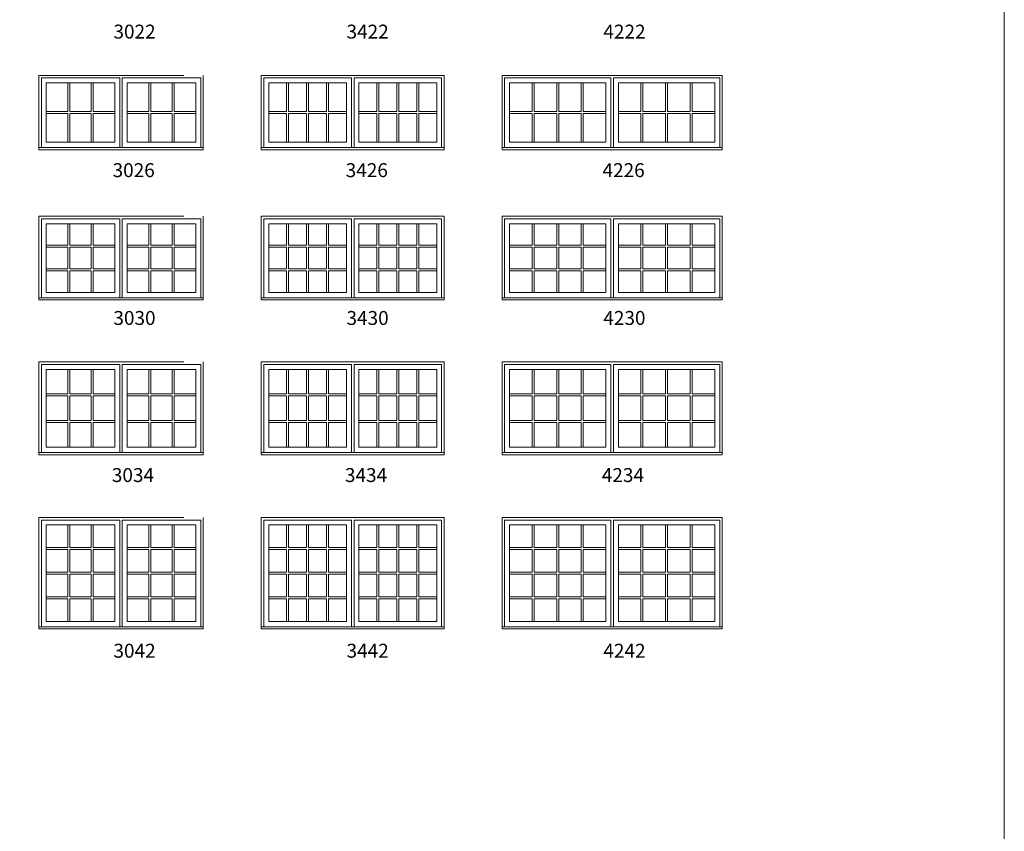
# Model space of a CAD drawing. Units: millimetres. Extents: x 28 to 5966, y -1672 to -593.
# Drawn here: x 2265 to 2689, y -1288 to -938 of the extents above; entities that cross this region are included whole.
import ezdxf

# ---------------------------------------------------------------- set-up
doc = ezdxf.new("R2010")
doc.units = ezdxf.units.MM
doc.header["$MEASUREMENT"] = 0
doc.linetypes.add('HIDDEN', pattern=[0.375, 0.25, -0.125])
doc.layers.get('0').update_dxf_attribs({"lineweight": 0})
doc.layers.add('1', color=7, linetype='Continuous', lineweight=0)
doc.styles.get("Standard").update_dxf_attribs({"font": 'txt', "height": 40})

msp = doc.modelspace()

# ---------------------------------------------------------------- linework, layer by layer
for p, q in [((2285.23, -965.36), (2285.23, -977.7)), ((2286.1, -965.36), (2286.1, -977.7)), ((2295.35, -965.36), (2295.35, -977.7)), ((2296.22, -965.36), (2296.22, -977.7)), ((2320.11, -965.36), (2320.11, -977.7)), ((2320.97, -965.36), (2320.97, -977.7)), ((2330.22, -965.36), (2330.22, -977.7)), ((2331.09, -965.36), (2331.09, -977.7)), ((2379.49, -977.7), (2379.49, -965.36)), ((2380.36, -977.7), (2380.36, -965.36)), ((2388.08, -977.7), (2388.08, -965.36)), ((2388.94, -977.7), (2388.94, -965.36)), ((2396.67, -977.7), (2396.67, -965.36)), ((2397.53, -977.7), (2397.53, -965.36)), ((2418.37, -977.7), (2418.37, -965.36)), ((2419.23, -977.7), (2419.23, -965.36)), ((2426.95, -977.7), (2426.95, -965.36)), ((2427.82, -977.7), (2427.82, -965.36)), ((2435.54, -977.7), (2435.54, -965.36)), ((2436.41, -977.7), (2436.41, -965.36)), ((2485.23, -977.7), (2485.23, -965.36)), ((2486.1, -977.7), (2486.1, -965.36)), ((2495.82, -977.7), (2495.82, -965.36)), ((2496.68, -977.7), (2496.68, -965.36)), ((2506.41, -977.7), (2506.41, -965.36)), ((2507.27, -977.7), (2507.27, -965.36)), ((2532.11, -977.7), (2532.11, -965.36)), ((2532.97, -977.7), (2532.97, -965.36)), ((2542.69, -977.7), (2542.69, -965.36)), ((2543.56, -977.7), (2543.56, -965.36)), ((2553.28, -977.7), (2553.28, -965.36)), ((2554.15, -977.7), (2554.15, -965.36)), ((2275.98, -977.7), (2285.23, -977.7)), ((2275.98, -978.57), (2285.23, -978.57)), ((2285.23, -978.57), (2285.23, -990.9)), ((2286.1, -977.7), (2295.35, -977.7)), ((2286.1, -978.57), (2295.35, -978.57)), ((2286.1, -978.57), (2286.1, -990.9)), ((2295.35, -978.57), (2295.35, -990.9)), ((2296.22, -977.7), (2305.47, -977.7)), ((2296.22, -978.57), (2305.47, -978.57)), ((2296.22, -978.57), (2296.22, -990.9)), ((2310.86, -977.7), (2320.11, -977.7)), ((2310.86, -978.57), (2320.11, -978.57)), ((2320.11, -978.57), (2320.11, -990.9)), ((2320.97, -977.7), (2330.22, -977.7)), ((2320.97, -978.57), (2330.22, -978.57)), ((2320.97, -978.57), (2320.97, -990.9)), ((2330.22, -978.57), (2330.22, -990.9)), ((2331.09, -977.7), (2340.34, -977.7)), ((2331.09, -978.57), (2340.34, -978.57)), ((2331.09, -978.57), (2331.09, -990.9)), ((2371.77, -977.7), (2379.49, -977.7)), ((2371.77, -978.57), (2379.49, -978.57)), ((2379.49, -990.9), (2379.49, -978.57)), ((2380.36, -977.7), (2388.08, -977.7)), ((2380.36, -978.57), (2388.08, -978.57)), ((2380.36, -990.9), (2380.36, -978.57)), ((2388.08, -990.9), (2388.08, -978.57)), ((2388.94, -977.7), (2396.67, -977.7)), ((2388.94, -978.57), (2396.67, -978.57)), ((2388.94, -990.9), (2388.94, -978.57)), ((2396.67, -990.9), (2396.67, -978.57)), ((2397.53, -977.7), (2405.25, -977.7)), ((2397.53, -978.57), (2405.25, -978.57)), ((2397.53, -990.9), (2397.53, -978.57)), ((2410.64, -977.7), (2418.37, -977.7)), ((2410.64, -978.57), (2418.37, -978.57)), ((2418.37, -990.9), (2418.37, -978.57)), ((2419.23, -977.7), (2426.95, -977.7)), ((2419.23, -978.57), (2426.95, -978.57)), ((2419.23, -990.9), (2419.23, -978.57)), ((2426.95, -990.9), (2426.95, -978.57)), ((2427.82, -977.7), (2435.54, -977.7)), ((2427.82, -978.57), (2435.54, -978.57)), ((2427.82, -990.9), (2427.82, -978.57)), ((2435.54, -990.9), (2435.54, -978.57)), ((2436.41, -977.7), (2444.13, -977.7)), ((2436.41, -978.57), (2444.13, -978.57)), ((2436.41, -990.9), (2436.41, -978.57)), ((2475.51, -977.7), (2485.23, -977.7)), ((2475.51, -978.57), (2485.23, -978.57)), ((2485.23, -990.9), (2485.23, -978.57)), ((2486.1, -977.7), (2495.82, -977.7)), ((2486.1, -978.57), (2495.82, -978.57)), ((2486.1, -990.9), (2486.1, -978.57)), ((2495.82, -990.9), (2495.82, -978.57)), ((2496.68, -977.7), (2506.41, -977.7)), ((2496.68, -978.57), (2506.41, -978.57)), ((2496.68, -990.9), (2496.68, -978.57)), ((2506.41, -990.9), (2506.41, -978.57)), ((2507.27, -977.7), (2516.99, -977.7)), ((2507.27, -978.57), (2516.99, -978.57)), ((2507.27, -990.9), (2507.27, -978.57)), ((2522.38, -977.7), (2532.11, -977.7)), ((2522.38, -978.57), (2532.11, -978.57)), ((2532.11, -990.9), (2532.11, -978.57)), ((2532.97, -977.7), (2542.69, -977.7)), ((2532.97, -978.57), (2542.69, -978.57)), ((2532.97, -990.9), (2532.97, -978.57)), ((2542.69, -990.9), (2542.69, -978.57)), ((2543.56, -977.7), (2553.28, -977.7)), ((2543.56, -978.57), (2553.28, -978.57)), ((2543.56, -990.9), (2543.56, -978.57)), ((2553.28, -990.9), (2553.28, -978.57)), ((2554.15, -977.7), (2563.87, -977.7)), ((2554.15, -978.57), (2563.87, -978.57)), ((2554.15, -990.9), (2554.15, -978.57)), ((2285.23, -1035.34), (2285.23, -1026.07)), ((2286.1, -1035.34), (2286.1, -1026.07)), ((2295.35, -1035.34), (2295.35, -1026.07)), ((2296.22, -1035.34), (2296.22, -1026.07)), ((2320.11, -1035.34), (2320.11, -1026.07)), ((2320.97, -1035.34), (2320.97, -1026.07)), ((2330.22, -1035.34), (2330.22, -1026.07)), ((2331.09, -1035.34), (2331.09, -1026.07)), ((2379.49, -1035.34), (2379.49, -1026.07)), ((2380.36, -1035.34), (2380.36, -1026.07)), ((2388.08, -1035.34), (2388.08, -1026.07)), ((2388.94, -1035.34), (2388.94, -1026.07)), ((2396.67, -1035.34), (2396.67, -1026.07)), ((2397.53, -1035.34), (2397.53, -1026.07)), ((2418.37, -1035.34), (2418.37, -1026.07)), ((2419.23, -1035.34), (2419.23, -1026.07)), ((2426.95, -1035.34), (2426.95, -1026.07)), ((2427.82, -1035.34), (2427.82, -1026.07)), ((2435.54, -1035.34), (2435.54, -1026.07)), ((2436.41, -1035.34), (2436.41, -1026.07)), ((2485.23, -1035.34), (2485.23, -1026.07)), ((2486.1, -1035.34), (2486.1, -1026.07)), ((2495.82, -1035.34), (2495.82, -1026.07)), ((2496.68, -1035.34), (2496.68, -1026.07)), ((2506.41, -1035.34), (2506.41, -1026.07)), ((2507.27, -1035.34), (2507.27, -1026.07)), ((2532.11, -1035.34), (2532.11, -1026.07)), ((2532.97, -1035.34), (2532.97, -1026.07)), ((2542.69, -1035.34), (2542.69, -1026.07)), ((2543.56, -1035.34), (2543.56, -1026.07)), ((2553.28, -1035.34), (2553.28, -1026.07)), ((2554.15, -1035.34), (2554.15, -1026.07)), ((2275.98, -1035.34), (2285.23, -1035.34)), ((2275.98, -1036.2), (2285.23, -1036.2)), ((2285.23, -1045.47), (2285.23, -1036.2)), ((2286.1, -1035.34), (2295.35, -1035.34)), ((2286.1, -1036.2), (2295.35, -1036.2)), ((2286.1, -1045.47), (2286.1, -1036.2)), ((2295.35, -1045.47), (2295.35, -1036.2)), ((2296.22, -1035.34), (2305.47, -1035.34)), ((2296.22, -1036.2), (2305.47, -1036.2)), ((2296.22, -1045.47), (2296.22, -1036.2)), ((2310.86, -1035.34), (2320.11, -1035.34)), ((2310.86, -1036.2), (2320.11, -1036.2)), ((2320.11, -1045.47), (2320.11, -1036.2)), ((2320.97, -1035.34), (2330.22, -1035.34)), ((2320.97, -1036.2), (2330.22, -1036.2)), ((2320.97, -1045.47), (2320.97, -1036.2)), ((2330.22, -1045.47), (2330.22, -1036.2)), ((2331.09, -1035.34), (2340.34, -1035.34)), ((2331.09, -1036.2), (2340.34, -1036.2)), ((2331.09, -1045.47), (2331.09, -1036.2)), ((2371.77, -1035.34), (2379.49, -1035.34)), ((2371.77, -1036.2), (2379.49, -1036.2)), ((2379.49, -1045.47), (2379.49, -1036.2)), ((2380.36, -1035.34), (2388.08, -1035.34)), ((2380.36, -1045.47), (2380.36, -1036.2)), ((2380.36, -1036.2), (2388.08, -1036.2)), ((2388.08, -1045.47), (2388.08, -1036.2)), ((2388.94, -1035.34), (2396.67, -1035.34)), ((2388.94, -1045.47), (2388.94, -1036.2)), ((2388.94, -1036.2), (2396.67, -1036.2)), ((2396.67, -1045.47), (2396.67, -1036.2)), ((2397.53, -1035.34), (2405.25, -1035.34)), ((2397.53, -1045.47), (2397.53, -1036.2)), ((2397.53, -1036.2), (2405.25, -1036.2)), ((2410.64, -1035.34), (2418.37, -1035.34)), ((2410.64, -1036.2), (2418.37, -1036.2)), ((2418.37, -1045.47), (2418.37, -1036.2)), ((2419.23, -1035.34), (2426.95, -1035.34)), ((2419.23, -1045.47), (2419.23, -1036.2)), ((2419.23, -1036.2), (2426.95, -1036.2)), ((2426.95, -1045.47), (2426.95, -1036.2)), ((2427.82, -1035.34), (2435.54, -1035.34)), ((2427.82, -1045.47), (2427.82, -1036.2)), ((2427.82, -1036.2), (2435.54, -1036.2)), ((2435.54, -1045.47), (2435.54, -1036.2)), ((2436.41, -1035.34), (2444.13, -1035.34)), ((2436.41, -1045.47), (2436.41, -1036.2)), ((2436.41, -1036.2), (2444.13, -1036.2)), ((2475.51, -1035.34), (2485.23, -1035.34)), ((2475.51, -1036.2), (2485.23, -1036.2)), ((2485.23, -1045.47), (2485.23, -1036.2)), ((2486.1, -1035.34), (2495.82, -1035.34)), ((2486.1, -1045.47), (2486.1, -1036.2)), ((2486.1, -1036.2), (2495.82, -1036.2)), ((2495.82, -1045.47), (2495.82, -1036.2)), ((2496.68, -1035.34), (2506.41, -1035.34)), ((2496.68, -1045.47), (2496.68, -1036.2)), ((2496.68, -1036.2), (2506.41, -1036.2)), ((2506.41, -1045.47), (2506.41, -1036.2)), ((2507.27, -1035.34), (2516.99, -1035.34)), ((2507.27, -1045.47), (2507.27, -1036.2)), ((2507.27, -1036.2), (2516.99, -1036.2)), ((2522.38, -1035.34), (2532.11, -1035.34)), ((2522.38, -1036.2), (2532.11, -1036.2)), ((2532.11, -1045.47), (2532.11, -1036.2)), ((2532.97, -1035.34), (2542.69, -1035.34)), ((2532.97, -1045.47), (2532.97, -1036.2)), ((2532.97, -1036.2), (2542.69, -1036.2)), ((2542.69, -1045.47), (2542.69, -1036.2)), ((2543.56, -1035.34), (2553.28, -1035.34)), ((2543.56, -1045.47), (2543.56, -1036.2)), ((2543.56, -1036.2), (2553.28, -1036.2)), ((2553.28, -1045.47), (2553.28, -1036.2)), ((2554.15, -1035.34), (2563.87, -1035.34)), ((2554.15, -1045.47), (2554.15, -1036.2)), ((2554.15, -1036.2), (2563.87, -1036.2)), ((2275.98, -1045.47), (2285.23, -1045.47)), ((2275.98, -1046.34), (2285.23, -1046.34)), ((2285.23, -1055.61), (2285.23, -1046.34)), ((2286.1, -1045.47), (2295.35, -1045.47)), ((2286.1, -1046.34), (2295.35, -1046.34)), ((2286.1, -1055.61), (2286.1, -1046.34)), ((2295.35, -1055.61), (2295.35, -1046.34)), ((2296.22, -1045.47), (2305.47, -1045.47)), ((2296.22, -1046.34), (2305.47, -1046.34)), ((2296.22, -1055.61), (2296.22, -1046.34)), ((2310.86, -1045.47), (2320.11, -1045.47)), ((2310.86, -1046.34), (2320.11, -1046.34)), ((2320.11, -1055.61), (2320.11, -1046.34)), ((2320.97, -1045.47), (2330.22, -1045.47)), ((2320.97, -1046.34), (2330.22, -1046.34)), ((2320.97, -1055.61), (2320.97, -1046.34)), ((2330.22, -1055.61), (2330.22, -1046.34)), ((2331.09, -1045.47), (2340.34, -1045.47)), ((2331.09, -1046.34), (2340.34, -1046.34)), ((2331.09, -1055.61), (2331.09, -1046.34)), ((2371.77, -1045.47), (2379.49, -1045.47)), ((2371.77, -1046.34), (2379.49, -1046.34)), ((2379.49, -1055.61), (2379.49, -1046.34)), ((2380.36, -1045.47), (2388.08, -1045.47)), ((2380.36, -1055.61), (2380.36, -1046.34)), ((2380.36, -1046.34), (2388.08, -1046.34)), ((2388.08, -1055.61), (2388.08, -1046.34)), ((2388.94, -1045.47), (2396.67, -1045.47)), ((2388.94, -1055.61), (2388.94, -1046.34)), ((2388.94, -1046.34), (2396.67, -1046.34)), ((2396.67, -1055.61), (2396.67, -1046.34)), ((2397.53, -1045.47), (2405.25, -1045.47)), ((2397.53, -1055.61), (2397.53, -1046.34)), ((2397.53, -1046.34), (2405.25, -1046.34)), ((2410.64, -1045.47), (2418.37, -1045.47)), ((2410.64, -1046.34), (2418.37, -1046.34)), ((2418.37, -1055.61), (2418.37, -1046.34)), ((2419.23, -1045.47), (2426.95, -1045.47)), ((2419.23, -1055.61), (2419.23, -1046.34)), ((2419.23, -1046.34), (2426.95, -1046.34)), ((2426.95, -1055.61), (2426.95, -1046.34)), ((2427.82, -1045.47), (2435.54, -1045.47)), ((2427.82, -1055.61), (2427.82, -1046.34)), ((2427.82, -1046.34), (2435.54, -1046.34)), ((2435.54, -1055.61), (2435.54, -1046.34)), ((2436.41, -1045.47), (2444.13, -1045.47)), ((2436.41, -1055.61), (2436.41, -1046.34)), ((2436.41, -1046.34), (2444.13, -1046.34)), ((2475.51, -1045.47), (2485.23, -1045.47)), ((2475.51, -1046.34), (2485.23, -1046.34)), ((2485.23, -1055.61), (2485.23, -1046.34)), ((2486.1, -1045.47), (2495.82, -1045.47)), ((2486.1, -1055.61), (2486.1, -1046.34)), ((2486.1, -1046.34), (2495.82, -1046.34)), ((2495.82, -1055.61), (2495.82, -1046.34)), ((2496.68, -1045.47), (2506.41, -1045.47)), ((2496.68, -1055.61), (2496.68, -1046.34)), ((2496.68, -1046.34), (2506.41, -1046.34)), ((2506.41, -1055.61), (2506.41, -1046.34)), ((2507.27, -1045.47), (2516.99, -1045.47)), ((2507.27, -1055.61), (2507.27, -1046.34)), ((2507.27, -1046.34), (2516.99, -1046.34)), ((2522.38, -1045.47), (2532.11, -1045.47)), ((2522.38, -1046.34), (2532.11, -1046.34)), ((2532.11, -1055.61), (2532.11, -1046.34)), ((2532.97, -1045.47), (2542.69, -1045.47)), ((2532.97, -1055.61), (2532.97, -1046.34)), ((2532.97, -1046.34), (2542.69, -1046.34)), ((2542.69, -1055.61), (2542.69, -1046.34)), ((2543.56, -1045.47), (2553.28, -1045.47)), ((2543.56, -1055.61), (2543.56, -1046.34)), ((2543.56, -1046.34), (2553.28, -1046.34)), ((2553.28, -1055.61), (2553.28, -1046.34)), ((2554.15, -1045.47), (2563.87, -1045.47)), ((2554.15, -1055.61), (2554.15, -1046.34)), ((2554.15, -1046.34), (2563.87, -1046.34)), ((2285.23, -1099.4), (2285.23, -1088.79)), ((2286.1, -1099.4), (2286.1, -1088.79)), ((2295.35, -1099.4), (2295.35, -1088.79)), ((2296.22, -1099.4), (2296.22, -1088.79)), ((2320.11, -1099.4), (2320.11, -1088.79)), ((2320.97, -1099.4), (2320.97, -1088.79)), ((2330.22, -1099.4), (2330.22, -1088.79)), ((2331.09, -1099.4), (2331.09, -1088.79)), ((2379.49, -1099.4), (2379.49, -1088.79)), ((2380.36, -1099.4), (2380.36, -1088.79)), ((2388.08, -1099.4), (2388.08, -1088.79)), ((2388.94, -1099.4), (2388.94, -1088.79)), ((2396.67, -1099.4), (2396.67, -1088.79)), ((2397.53, -1099.4), (2397.53, -1088.79)), ((2418.37, -1099.4), (2418.37, -1088.79)), ((2419.23, -1099.4), (2419.23, -1088.79)), ((2426.95, -1099.4), (2426.95, -1088.79)), ((2427.82, -1099.4), (2427.82, -1088.79)), ((2435.54, -1099.4), (2435.54, -1088.79)), ((2436.41, -1099.4), (2436.41, -1088.79)), ((2485.23, -1099.4), (2485.23, -1088.79)), ((2486.1, -1099.4), (2486.1, -1088.79)), ((2495.82, -1099.4), (2495.82, -1088.79)), ((2496.68, -1099.4), (2496.68, -1088.79)), ((2506.41, -1099.4), (2506.41, -1088.79)), ((2507.27, -1099.4), (2507.27, -1088.79)), ((2532.11, -1099.4), (2532.11, -1088.79)), ((2532.97, -1099.4), (2532.97, -1088.79)), ((2542.69, -1099.4), (2542.69, -1088.79)), ((2543.56, -1099.4), (2543.56, -1088.79)), ((2553.28, -1099.4), (2553.28, -1088.79)), ((2554.15, -1099.4), (2554.15, -1088.79)), ((2275.98, -1099.4), (2285.23, -1099.4)), ((2275.98, -1100.26), (2285.23, -1100.26)), ((2285.23, -1110.87), (2285.23, -1100.26)), ((2286.1, -1099.4), (2295.35, -1099.4)), ((2286.1, -1100.26), (2295.35, -1100.26)), ((2286.1, -1110.87), (2286.1, -1100.26)), ((2295.35, -1110.87), (2295.35, -1100.26)), ((2296.22, -1099.4), (2305.47, -1099.4)), ((2296.22, -1100.26), (2305.47, -1100.26)), ((2296.22, -1110.87), (2296.22, -1100.26)), ((2310.86, -1099.4), (2320.11, -1099.4)), ((2310.86, -1100.26), (2320.11, -1100.26)), ((2320.11, -1110.87), (2320.11, -1100.26)), ((2320.97, -1099.4), (2330.22, -1099.4)), ((2320.97, -1100.26), (2330.22, -1100.26)), ((2320.97, -1110.87), (2320.97, -1100.26)), ((2330.22, -1110.87), (2330.22, -1100.26)), ((2331.09, -1099.4), (2340.34, -1099.4)), ((2331.09, -1100.26), (2340.34, -1100.26)), ((2331.09, -1110.87), (2331.09, -1100.26)), ((2371.77, -1099.4), (2379.49, -1099.4)), ((2371.77, -1100.26), (2379.49, -1100.26)), ((2379.49, -1110.87), (2379.49, -1100.26)), ((2380.36, -1099.4), (2388.08, -1099.4)), ((2380.36, -1110.87), (2380.36, -1100.26)), ((2380.36, -1100.26), (2388.08, -1100.26)), ((2388.08, -1110.87), (2388.08, -1100.26)), ((2388.94, -1099.4), (2396.67, -1099.4)), ((2388.94, -1110.87), (2388.94, -1100.26)), ((2388.94, -1100.26), (2396.67, -1100.26)), ((2396.67, -1110.87), (2396.67, -1100.26)), ((2397.53, -1099.4), (2405.25, -1099.4)), ((2397.53, -1110.87), (2397.53, -1100.26)), ((2397.53, -1100.26), (2405.25, -1100.26)), ((2410.64, -1099.4), (2418.37, -1099.4)), ((2410.64, -1100.26), (2418.37, -1100.26)), ((2418.37, -1110.87), (2418.37, -1100.26)), ((2419.23, -1099.4), (2426.95, -1099.4)), ((2419.23, -1110.87), (2419.23, -1100.26)), ((2419.23, -1100.26), (2426.95, -1100.26)), ((2426.95, -1110.87), (2426.95, -1100.26)), ((2427.82, -1099.4), (2435.54, -1099.4)), ((2427.82, -1110.87), (2427.82, -1100.26)), ((2427.82, -1100.26), (2435.54, -1100.26)), ((2435.54, -1110.87), (2435.54, -1100.26)), ((2436.41, -1099.4), (2444.13, -1099.4)), ((2436.41, -1110.87), (2436.41, -1100.26)), ((2436.41, -1100.26), (2444.13, -1100.26)), ((2475.51, -1099.4), (2485.23, -1099.4)), ((2475.51, -1100.26), (2485.23, -1100.26)), ((2485.23, -1110.87), (2485.23, -1100.26)), ((2486.1, -1099.4), (2495.82, -1099.4)), ((2486.1, -1110.87), (2486.1, -1100.26)), ((2486.1, -1100.26), (2495.82, -1100.26)), ((2495.82, -1110.87), (2495.82, -1100.26)), ((2496.68, -1099.4), (2506.41, -1099.4)), ((2496.68, -1110.87), (2496.68, -1100.26)), ((2496.68, -1100.26), (2506.41, -1100.26)), ((2506.41, -1110.87), (2506.41, -1100.26)), ((2507.27, -1099.4), (2516.99, -1099.4)), ((2507.27, -1110.87), (2507.27, -1100.26)), ((2507.27, -1100.26), (2516.99, -1100.26)), ((2522.38, -1099.4), (2532.11, -1099.4)), ((2522.38, -1100.26), (2532.11, -1100.26)), ((2532.11, -1110.87), (2532.11, -1100.26)), ((2532.97, -1099.4), (2542.69, -1099.4)), ((2532.97, -1110.87), (2532.97, -1100.26)), ((2532.97, -1100.26), (2542.69, -1100.26)), ((2542.69, -1110.87), (2542.69, -1100.26)), ((2543.56, -1099.4), (2553.28, -1099.4)), ((2543.56, -1110.87), (2543.56, -1100.26)), ((2543.56, -1100.26), (2553.28, -1100.26)), ((2553.28, -1110.87), (2553.28, -1100.26)), ((2554.15, -1099.4), (2563.87, -1099.4)), ((2554.15, -1110.87), (2554.15, -1100.26)), ((2554.15, -1100.26), (2563.87, -1100.26)), ((2275.98, -1110.87), (2285.23, -1110.87)), ((2286.1, -1110.87), (2295.35, -1110.87)), ((2296.22, -1110.87), (2305.47, -1110.87)), ((2310.86, -1110.87), (2320.11, -1110.87)), ((2320.97, -1110.87), (2330.22, -1110.87)), ((2331.09, -1110.87), (2340.34, -1110.87)), ((2371.77, -1110.87), (2379.49, -1110.87)), ((2380.36, -1110.87), (2388.08, -1110.87)), ((2388.94, -1110.87), (2396.67, -1110.87)), ((2397.53, -1110.87), (2405.25, -1110.87)), ((2410.64, -1110.87), (2418.37, -1110.87)), ((2419.23, -1110.87), (2426.95, -1110.87)), ((2427.82, -1110.87), (2435.54, -1110.87)), ((2436.41, -1110.87), (2444.13, -1110.87)), ((2475.51, -1110.87), (2485.23, -1110.87)), ((2486.1, -1110.87), (2495.82, -1110.87)), ((2496.68, -1110.87), (2506.41, -1110.87)), ((2507.27, -1110.87), (2516.99, -1110.87)), ((2522.38, -1110.87), (2532.11, -1110.87)), ((2532.97, -1110.87), (2542.69, -1110.87)), ((2543.56, -1110.87), (2553.28, -1110.87)), ((2554.15, -1110.87), (2563.87, -1110.87)), ((2275.98, -1111.73), (2285.23, -1111.73)), ((2285.23, -1122.34), (2285.23, -1111.73)), ((2286.1, -1111.73), (2295.35, -1111.73)), ((2286.1, -1122.34), (2286.1, -1111.73)), ((2295.35, -1122.34), (2295.35, -1111.73)), ((2296.22, -1111.73), (2305.47, -1111.73)), ((2296.22, -1122.34), (2296.22, -1111.73)), ((2310.86, -1111.73), (2320.11, -1111.73)), ((2320.11, -1122.34), (2320.11, -1111.73)), ((2320.97, -1111.73), (2330.22, -1111.73)), ((2320.97, -1122.34), (2320.97, -1111.73)), ((2330.22, -1122.34), (2330.22, -1111.73)), ((2331.09, -1111.73), (2340.34, -1111.73)), ((2331.09, -1122.34), (2331.09, -1111.73)), ((2371.77, -1111.73), (2379.49, -1111.73)), ((2379.49, -1122.34), (2379.49, -1111.73)), ((2380.36, -1122.34), (2380.36, -1111.73)), ((2380.36, -1111.73), (2388.08, -1111.73)), ((2388.08, -1122.34), (2388.08, -1111.73)), ((2388.94, -1122.34), (2388.94, -1111.73)), ((2388.94, -1111.73), (2396.67, -1111.73)), ((2396.67, -1122.34), (2396.67, -1111.73)), ((2397.53, -1122.34), (2397.53, -1111.73)), ((2397.53, -1111.73), (2405.25, -1111.73)), ((2410.64, -1111.73), (2418.37, -1111.73)), ((2418.37, -1122.34), (2418.37, -1111.73)), ((2419.23, -1122.34), (2419.23, -1111.73)), ((2419.23, -1111.73), (2426.95, -1111.73)), ((2426.95, -1122.34), (2426.95, -1111.73)), ((2427.82, -1122.34), (2427.82, -1111.73)), ((2427.82, -1111.73), (2435.54, -1111.73)), ((2435.54, -1122.34), (2435.54, -1111.73)), ((2436.41, -1122.34), (2436.41, -1111.73)), ((2436.41, -1111.73), (2444.13, -1111.73)), ((2475.51, -1111.73), (2485.23, -1111.73)), ((2485.23, -1122.34), (2485.23, -1111.73)), ((2486.1, -1122.34), (2486.1, -1111.73)), ((2486.1, -1111.73), (2495.82, -1111.73)), ((2495.82, -1122.34), (2495.82, -1111.73)), ((2496.68, -1122.34), (2496.68, -1111.73)), ((2496.68, -1111.73), (2506.41, -1111.73)), ((2506.41, -1122.34), (2506.41, -1111.73)), ((2507.27, -1122.34), (2507.27, -1111.73)), ((2507.27, -1111.73), (2516.99, -1111.73)), ((2522.38, -1111.73), (2532.11, -1111.73)), ((2532.11, -1122.34), (2532.11, -1111.73)), ((2532.97, -1122.34), (2532.97, -1111.73)), ((2532.97, -1111.73), (2542.69, -1111.73)), ((2542.69, -1122.34), (2542.69, -1111.73)), ((2543.56, -1122.34), (2543.56, -1111.73)), ((2543.56, -1111.73), (2553.28, -1111.73)), ((2553.28, -1122.34), (2553.28, -1111.73)), ((2554.15, -1122.34), (2554.15, -1111.73)), ((2554.15, -1111.73), (2563.87, -1111.73)), ((2285.23, -1165.6), (2285.23, -1155.86)), ((2286.1, -1165.6), (2286.1, -1155.86)), ((2295.35, -1165.6), (2295.35, -1155.86)), ((2296.22, -1165.6), (2296.22, -1155.86)), ((2320.11, -1165.6), (2320.11, -1155.86)), ((2320.97, -1165.6), (2320.97, -1155.86)), ((2330.22, -1165.6), (2330.22, -1155.86)), ((2331.09, -1165.6), (2331.09, -1155.86)), ((2379.49, -1155.86), (2379.49, -1165.6)), ((2380.36, -1155.86), (2380.36, -1165.6)), ((2388.08, -1155.86), (2388.08, -1165.6)), ((2388.94, -1155.86), (2388.94, -1165.6)), ((2396.67, -1155.86), (2396.67, -1165.6)), ((2397.53, -1155.86), (2397.53, -1165.6)), ((2418.37, -1155.86), (2418.37, -1165.6)), ((2419.23, -1155.86), (2419.23, -1165.6)), ((2426.95, -1155.86), (2426.95, -1165.6)), ((2427.82, -1155.86), (2427.82, -1165.6)), ((2435.54, -1155.86), (2435.54, -1165.6)), ((2436.41, -1155.86), (2436.41, -1165.6)), ((2485.23, -1155.86), (2485.23, -1165.6)), ((2486.1, -1155.86), (2486.1, -1165.6)), ((2495.82, -1155.86), (2495.82, -1165.6)), ((2496.68, -1155.86), (2496.68, -1165.6)), ((2506.41, -1155.86), (2506.41, -1165.6)), ((2507.27, -1155.86), (2507.27, -1165.6)), ((2532.11, -1155.86), (2532.11, -1165.6)), ((2532.97, -1155.86), (2532.97, -1165.6)), ((2542.69, -1155.86), (2542.69, -1165.6)), ((2543.56, -1155.86), (2543.56, -1165.6)), ((2553.28, -1155.86), (2553.28, -1165.6)), ((2554.15, -1155.86), (2554.15, -1165.6)), ((2275.98, -1165.6), (2285.23, -1165.6)), ((2286.1, -1165.6), (2295.35, -1165.6)), ((2296.22, -1165.6), (2305.47, -1165.6)), ((2310.86, -1165.6), (2320.11, -1165.6)), ((2320.97, -1165.6), (2330.22, -1165.6)), ((2331.09, -1165.6), (2340.34, -1165.6)), ((2371.77, -1165.6), (2379.49, -1165.6)), ((2380.36, -1165.6), (2388.08, -1165.6)), ((2388.94, -1165.6), (2396.67, -1165.6)), ((2397.53, -1165.6), (2405.25, -1165.6)), ((2410.64, -1165.6), (2418.37, -1165.6)), ((2419.23, -1165.6), (2426.95, -1165.6)), ((2427.82, -1165.6), (2435.54, -1165.6)), ((2436.41, -1165.6), (2444.13, -1165.6)), ((2475.51, -1165.6), (2485.23, -1165.6)), ((2486.1, -1165.6), (2495.82, -1165.6)), ((2496.68, -1165.6), (2506.41, -1165.6)), ((2507.27, -1165.6), (2516.99, -1165.6)), ((2522.38, -1165.6), (2532.11, -1165.6)), ((2532.97, -1165.6), (2542.69, -1165.6)), ((2543.56, -1165.6), (2553.28, -1165.6)), ((2554.15, -1165.6), (2563.87, -1165.6)), ((2275.98, -1166.46), (2285.23, -1166.46)), ((2285.23, -1176.2), (2285.23, -1166.46)), ((2286.1, -1176.2), (2286.1, -1166.46)), ((2286.1, -1166.46), (2295.35, -1166.46)), ((2295.35, -1176.2), (2295.35, -1166.46)), ((2296.22, -1176.2), (2296.22, -1166.46)), ((2296.22, -1166.46), (2305.47, -1166.46)), ((2310.86, -1166.46), (2320.11, -1166.46)), ((2320.11, -1176.2), (2320.11, -1166.46)), ((2320.97, -1176.2), (2320.97, -1166.46)), ((2320.97, -1166.46), (2330.22, -1166.46)), ((2330.22, -1176.2), (2330.22, -1166.46)), ((2331.09, -1176.2), (2331.09, -1166.46)), ((2331.09, -1166.46), (2340.34, -1166.46)), ((2371.77, -1166.46), (2379.49, -1166.46)), ((2379.49, -1166.46), (2379.49, -1176.2)), ((2380.36, -1166.46), (2380.36, -1176.2)), ((2380.36, -1166.46), (2388.08, -1166.46)), ((2388.08, -1166.46), (2388.08, -1176.2)), ((2388.94, -1166.46), (2388.94, -1176.2)), ((2388.94, -1166.46), (2396.67, -1166.46)), ((2396.67, -1166.46), (2396.67, -1176.2)), ((2397.53, -1166.46), (2397.53, -1176.2)), ((2397.53, -1166.46), (2405.25, -1166.46)), ((2410.64, -1166.46), (2418.37, -1166.46)), ((2418.37, -1166.46), (2418.37, -1176.2)), ((2419.23, -1166.46), (2419.23, -1176.2)), ((2419.23, -1166.46), (2426.95, -1166.46)), ((2426.95, -1166.46), (2426.95, -1176.2)), ((2427.82, -1166.46), (2427.82, -1176.2)), ((2427.82, -1166.46), (2435.54, -1166.46)), ((2435.54, -1166.46), (2435.54, -1176.2)), ((2436.41, -1166.46), (2436.41, -1176.2)), ((2436.41, -1166.46), (2444.13, -1166.46)), ((2475.51, -1166.46), (2485.23, -1166.46)), ((2485.23, -1166.46), (2485.23, -1176.2)), ((2486.1, -1166.46), (2486.1, -1176.2)), ((2486.1, -1166.46), (2495.82, -1166.46)), ((2495.82, -1166.46), (2495.82, -1176.2)), ((2496.68, -1166.46), (2496.68, -1176.2)), ((2496.68, -1166.46), (2506.41, -1166.46)), ((2506.41, -1166.46), (2506.41, -1176.2)), ((2507.27, -1166.46), (2507.27, -1176.2)), ((2507.27, -1166.46), (2516.99, -1166.46)), ((2522.38, -1166.46), (2532.11, -1166.46)), ((2532.11, -1166.46), (2532.11, -1176.2)), ((2532.97, -1166.46), (2532.97, -1176.2)), ((2532.97, -1166.46), (2542.69, -1166.46)), ((2542.69, -1166.46), (2542.69, -1176.2)), ((2543.56, -1166.46), (2543.56, -1176.2)), ((2543.56, -1166.46), (2553.28, -1166.46)), ((2553.28, -1166.46), (2553.28, -1176.2)), ((2554.15, -1166.46), (2554.15, -1176.2)), ((2554.15, -1166.46), (2563.87, -1166.46)), ((2275.98, -1176.2), (2285.23, -1176.2)), ((2275.98, -1177.07), (2285.23, -1177.07)), ((2285.23, -1186.8), (2285.23, -1177.07)), ((2286.1, -1176.2), (2295.35, -1176.2)), ((2286.1, -1186.8), (2286.1, -1177.07)), ((2286.1, -1177.07), (2295.35, -1177.07)), ((2295.35, -1186.8), (2295.35, -1177.07)), ((2296.22, -1176.2), (2305.47, -1176.2)), ((2296.22, -1186.8), (2296.22, -1177.07)), ((2296.22, -1177.07), (2305.47, -1177.07)), ((2310.86, -1176.2), (2320.11, -1176.2)), ((2310.86, -1177.07), (2320.11, -1177.07)), ((2320.11, -1186.8), (2320.11, -1177.07)), ((2320.97, -1176.2), (2330.22, -1176.2)), ((2320.97, -1186.8), (2320.97, -1177.07)), ((2320.97, -1177.07), (2330.22, -1177.07)), ((2330.22, -1186.8), (2330.22, -1177.07)), ((2331.09, -1176.2), (2340.34, -1176.2)), ((2331.09, -1186.8), (2331.09, -1177.07)), ((2331.09, -1177.07), (2340.34, -1177.07)), ((2371.77, -1176.2), (2379.49, -1176.2)), ((2371.77, -1177.07), (2379.49, -1177.07)), ((2379.49, -1177.07), (2379.49, -1186.8)), ((2380.36, -1176.2), (2388.08, -1176.2)), ((2380.36, -1177.07), (2380.36, -1186.8)), ((2380.36, -1177.07), (2388.08, -1177.07)), ((2388.08, -1177.07), (2388.08, -1186.8)), ((2388.94, -1176.2), (2396.67, -1176.2)), ((2388.94, -1177.07), (2388.94, -1186.8)), ((2388.94, -1177.07), (2396.67, -1177.07)), ((2396.67, -1177.07), (2396.67, -1186.8)), ((2397.53, -1176.2), (2405.25, -1176.2)), ((2397.53, -1177.07), (2397.53, -1186.8)), ((2397.53, -1177.07), (2405.25, -1177.07)), ((2410.64, -1176.2), (2418.37, -1176.2)), ((2410.64, -1177.07), (2418.37, -1177.07)), ((2418.37, -1177.07), (2418.37, -1186.8)), ((2419.23, -1176.2), (2426.95, -1176.2)), ((2419.23, -1177.07), (2419.23, -1186.8)), ((2419.23, -1177.07), (2426.95, -1177.07)), ((2426.95, -1177.07), (2426.95, -1186.8)), ((2427.82, -1176.2), (2435.54, -1176.2)), ((2427.82, -1177.07), (2427.82, -1186.8)), ((2427.82, -1177.07), (2435.54, -1177.07)), ((2435.54, -1177.07), (2435.54, -1186.8)), ((2436.41, -1176.2), (2444.13, -1176.2)), ((2436.41, -1177.07), (2436.41, -1186.8)), ((2436.41, -1177.07), (2444.13, -1177.07)), ((2475.51, -1176.2), (2485.23, -1176.2)), ((2475.51, -1177.07), (2485.23, -1177.07)), ((2485.23, -1177.07), (2485.23, -1186.8)), ((2486.1, -1176.2), (2495.82, -1176.2)), ((2486.1, -1177.07), (2486.1, -1186.8)), ((2486.1, -1177.07), (2495.82, -1177.07)), ((2495.82, -1177.07), (2495.82, -1186.8)), ((2496.68, -1176.2), (2506.41, -1176.2)), ((2496.68, -1177.07), (2496.68, -1186.8)), ((2496.68, -1177.07), (2506.41, -1177.07)), ((2506.41, -1177.07), (2506.41, -1186.8)), ((2507.27, -1176.2), (2516.99, -1176.2)), ((2507.27, -1177.07), (2507.27, -1186.8)), ((2507.27, -1177.07), (2516.99, -1177.07)), ((2522.38, -1176.2), (2532.11, -1176.2)), ((2522.38, -1177.07), (2532.11, -1177.07)), ((2532.11, -1177.07), (2532.11, -1186.8)), ((2532.97, -1176.2), (2542.69, -1176.2)), ((2532.97, -1177.07), (2532.97, -1186.8)), ((2532.97, -1177.07), (2542.69, -1177.07)), ((2542.69, -1177.07), (2542.69, -1186.8)), ((2543.56, -1176.2), (2553.28, -1176.2)), ((2543.56, -1177.07), (2543.56, -1186.8)), ((2543.56, -1177.07), (2553.28, -1177.07)), ((2553.28, -1177.07), (2553.28, -1186.8)), ((2554.15, -1176.2), (2563.87, -1176.2)), ((2554.15, -1177.07), (2554.15, -1186.8)), ((2554.15, -1177.07), (2563.87, -1177.07)), ((2275.98, -1186.8), (2285.23, -1186.8)), ((2286.1, -1186.8), (2295.35, -1186.8)), ((2296.22, -1186.8), (2305.47, -1186.8)), ((2310.86, -1186.8), (2320.11, -1186.8)), ((2320.97, -1186.8), (2330.22, -1186.8)), ((2331.09, -1186.8), (2340.34, -1186.8)), ((2371.77, -1186.8), (2379.49, -1186.8)), ((2380.36, -1186.8), (2388.08, -1186.8)), ((2388.94, -1186.8), (2396.67, -1186.8)), ((2397.53, -1186.8), (2405.25, -1186.8)), ((2410.64, -1186.8), (2418.37, -1186.8)), ((2419.23, -1186.8), (2426.95, -1186.8)), ((2427.82, -1186.8), (2435.54, -1186.8)), ((2436.41, -1186.8), (2444.13, -1186.8)), ((2475.51, -1186.8), (2485.23, -1186.8)), ((2486.1, -1186.8), (2495.82, -1186.8)), ((2496.68, -1186.8), (2506.41, -1186.8)), ((2507.27, -1186.8), (2516.99, -1186.8)), ((2522.38, -1186.8), (2532.11, -1186.8)), ((2532.97, -1186.8), (2542.69, -1186.8)), ((2543.56, -1186.8), (2553.28, -1186.8)), ((2554.15, -1186.8), (2563.87, -1186.8)), ((2275.98, -1187.67), (2285.23, -1187.67)), ((2285.23, -1197.41), (2285.23, -1187.67)), ((2286.1, -1197.41), (2286.1, -1187.67)), ((2286.1, -1187.67), (2295.35, -1187.67)), ((2295.35, -1197.41), (2295.35, -1187.67)), ((2296.22, -1197.41), (2296.22, -1187.67)), ((2296.22, -1187.67), (2305.47, -1187.67)), ((2310.86, -1187.67), (2320.11, -1187.67)), ((2320.11, -1197.41), (2320.11, -1187.67)), ((2320.97, -1197.41), (2320.97, -1187.67)), ((2320.97, -1187.67), (2330.22, -1187.67)), ((2330.22, -1197.41), (2330.22, -1187.67)), ((2331.09, -1197.41), (2331.09, -1187.67)), ((2331.09, -1187.67), (2340.34, -1187.67)), ((2371.77, -1187.67), (2379.49, -1187.67)), ((2379.49, -1187.67), (2379.49, -1197.41)), ((2380.36, -1187.67), (2380.36, -1197.41)), ((2380.36, -1187.67), (2388.08, -1187.67)), ((2388.08, -1187.67), (2388.08, -1197.41)), ((2388.94, -1187.67), (2388.94, -1197.41)), ((2388.94, -1187.67), (2396.67, -1187.67)), ((2396.67, -1187.67), (2396.67, -1197.41)), ((2397.53, -1187.67), (2397.53, -1197.41)), ((2397.53, -1187.67), (2405.25, -1187.67)), ((2410.64, -1187.67), (2418.37, -1187.67)), ((2418.37, -1187.67), (2418.37, -1197.41)), ((2419.23, -1187.67), (2419.23, -1197.41)), ((2419.23, -1187.67), (2426.95, -1187.67)), ((2426.95, -1187.67), (2426.95, -1197.41)), ((2427.82, -1187.67), (2427.82, -1197.41)), ((2427.82, -1187.67), (2435.54, -1187.67)), ((2435.54, -1187.67), (2435.54, -1197.41)), ((2436.41, -1187.67), (2436.41, -1197.41)), ((2436.41, -1187.67), (2444.13, -1187.67)), ((2475.51, -1187.67), (2485.23, -1187.67)), ((2485.23, -1187.67), (2485.23, -1197.41)), ((2486.1, -1187.67), (2486.1, -1197.41)), ((2486.1, -1187.67), (2495.82, -1187.67)), ((2495.82, -1187.67), (2495.82, -1197.41)), ((2496.68, -1187.67), (2496.68, -1197.41)), ((2496.68, -1187.67), (2506.41, -1187.67)), ((2506.41, -1187.67), (2506.41, -1197.41)), ((2507.27, -1187.67), (2507.27, -1197.41)), ((2507.27, -1187.67), (2516.99, -1187.67)), ((2522.38, -1187.67), (2532.11, -1187.67)), ((2532.11, -1187.67), (2532.11, -1197.41)), ((2532.97, -1187.67), (2532.97, -1197.41)), ((2532.97, -1187.67), (2542.69, -1187.67)), ((2542.69, -1187.67), (2542.69, -1197.41)), ((2543.56, -1187.67), (2543.56, -1197.41)), ((2543.56, -1187.67), (2553.28, -1187.67)), ((2553.28, -1187.67), (2553.28, -1197.41)), ((2554.15, -1187.67), (2554.15, -1197.41)), ((2554.15, -1187.67), (2563.87, -1187.67))]:
    msp.add_line(p, q)
at = {"linetype": 'HIDDEN', "ltscale": 250}
for points in [[(2272.72, -994.17), (2272.72, -962.11), (2343.6, -962.11), (2343.6, -994.17)], [(2272.72, -1058.87), (2272.72, -1022.81), (2343.6, -1022.81), (2343.6, -1058.87)], [(2272.72, -1125.6), (2272.72, -1085.54), (2343.6, -1085.54), (2343.6, -1125.6)], [(2272.72, -1200.67), (2272.72, -1152.61), (2343.6, -1152.61), (2343.6, -1200.67)]]:
    msp.add_lwpolyline(points, dxfattribs=at)
at = {"ltscale": 250}
for points in [[(2273.85, -993.22), (2273.85, -963.23), (2307.6, -963.23), (2307.6, -993.22)], [(2308.72, -993.22), (2308.72, -963.23), (2342.48, -963.23), (2342.48, -993.22)], [(2369.63, -993.22), (2369.63, -963.23), (2407.39, -963.23), (2407.39, -993.22)], [(2408.51, -993.22), (2408.51, -963.23), (2446.26, -963.23), (2446.26, -993.22)], [(2473.37, -993.22), (2473.37, -963.23), (2519.13, -963.23), (2519.13, -993.22)], [(2520.25, -993.22), (2520.25, -963.23), (2566, -963.23), (2566, -993.22)], [(2273.85, -1057.92), (2273.85, -1023.93), (2307.6, -1023.93), (2307.6, -1057.92)], [(2308.72, -1057.92), (2308.72, -1023.93), (2342.48, -1023.93), (2342.48, -1057.92)], [(2369.63, -1057.92), (2369.63, -1023.93), (2407.39, -1023.93), (2407.39, -1057.92)], [(2408.51, -1057.92), (2408.51, -1023.93), (2446.26, -1023.93), (2446.26, -1057.92)], [(2473.37, -1057.92), (2473.37, -1023.93), (2519.13, -1023.93), (2519.13, -1057.92)], [(2520.25, -1057.92), (2520.25, -1023.93), (2566, -1023.93), (2566, -1057.92)], [(2273.85, -1124.65), (2273.85, -1086.66), (2307.6, -1086.66), (2307.6, -1124.65)], [(2308.72, -1124.65), (2308.72, -1086.66), (2342.48, -1086.66), (2342.48, -1124.65)], [(2369.63, -1124.65), (2369.63, -1086.66), (2407.39, -1086.66), (2407.39, -1124.65)], [(2408.51, -1124.65), (2408.51, -1086.66), (2446.26, -1086.66), (2446.26, -1124.65)], [(2473.37, -1124.65), (2473.37, -1086.66), (2519.13, -1086.66), (2519.13, -1124.65)], [(2520.25, -1124.65), (2520.25, -1086.66), (2566, -1086.66), (2566, -1124.65)], [(2273.85, -1199.72), (2273.85, -1153.73), (2307.6, -1153.73), (2307.6, -1199.72)], [(2308.72, -1199.72), (2308.72, -1153.73), (2342.48, -1153.73), (2342.48, -1199.72)], [(2369.63, -1199.72), (2369.63, -1153.73), (2407.39, -1153.73), (2407.39, -1199.72)], [(2408.51, -1199.72), (2408.51, -1153.73), (2446.26, -1153.73), (2446.26, -1199.72)], [(2473.37, -1199.72), (2473.37, -1153.73), (2519.13, -1153.73), (2519.13, -1199.72)], [(2520.25, -1199.72), (2520.25, -1153.73), (2566, -1153.73), (2566, -1199.72)]]:
    msp.add_lwpolyline(points, dxfattribs=at)
for points in [[(2275.98, -965.36), (2305.47, -965.36), (2305.47, -990.9), (2275.98, -990.9)], [(2340.34, -965.36), (2310.86, -965.36), (2310.86, -990.9), (2340.34, -990.9)], [(2371.77, -965.36), (2405.25, -965.36), (2405.25, -990.9), (2371.77, -990.9)], [(2444.13, -965.36), (2410.64, -965.36), (2410.64, -990.9), (2444.13, -990.9)], [(2475.51, -965.36), (2516.99, -965.36), (2516.99, -990.9), (2475.51, -990.9)], [(2563.87, -965.36), (2522.38, -965.36), (2522.38, -990.9), (2563.87, -990.9)], [(2275.98, -1026.07), (2305.47, -1026.07), (2305.47, -1055.61), (2275.98, -1055.61)], [(2340.34, -1026.07), (2310.86, -1026.07), (2310.86, -1055.61), (2340.34, -1055.61)], [(2371.77, -1026.07), (2405.25, -1026.07), (2405.25, -1055.61), (2371.77, -1055.61)], [(2444.13, -1026.07), (2410.64, -1026.07), (2410.64, -1055.61), (2444.13, -1055.61)], [(2475.51, -1026.07), (2516.99, -1026.07), (2516.99, -1055.61), (2475.51, -1055.61)], [(2563.87, -1026.07), (2522.38, -1026.07), (2522.38, -1055.61), (2563.87, -1055.61)], [(2275.98, -1088.79), (2305.47, -1088.79), (2305.47, -1122.34), (2275.98, -1122.34)], [(2340.34, -1088.79), (2310.86, -1088.79), (2310.86, -1122.34), (2340.34, -1122.34)], [(2371.77, -1088.79), (2405.25, -1088.79), (2405.25, -1122.34), (2371.77, -1122.34)], [(2444.13, -1088.79), (2410.64, -1088.79), (2410.64, -1122.34), (2444.13, -1122.34)], [(2475.51, -1088.79), (2516.99, -1088.79), (2516.99, -1122.34), (2475.51, -1122.34)], [(2563.87, -1088.79), (2522.38, -1088.79), (2522.38, -1122.34), (2563.87, -1122.34)], [(2275.98, -1155.86), (2305.47, -1155.86), (2305.47, -1197.41), (2275.98, -1197.41)], [(2340.34, -1155.86), (2310.86, -1155.86), (2310.86, -1197.41), (2340.34, -1197.41)], [(2371.77, -1155.86), (2405.25, -1155.86), (2405.25, -1197.41), (2371.77, -1197.41)], [(2444.13, -1155.86), (2410.64, -1155.86), (2410.64, -1197.41), (2444.13, -1197.41)], [(2475.51, -1155.86), (2516.99, -1155.86), (2516.99, -1197.41), (2475.51, -1197.41)], [(2563.87, -1155.86), (2522.38, -1155.86), (2522.38, -1197.41), (2563.87, -1197.41)]]:
    msp.add_lwpolyline(points, close=True, dxfattribs=at)
for points in [[(2275.98, -990.9), (2305.47, -990.9), (2305.47, -965.36), (2275.98, -965.36)], [(2275.98, -990.9), (2305.47, -990.9), (2305.47, -965.36), (2275.98, -965.36)], [(2310.86, -990.9), (2340.34, -990.9), (2340.34, -965.36), (2310.86, -965.36)], [(2310.86, -990.9), (2340.34, -990.9), (2340.34, -965.36), (2310.86, -965.36)], [(2371.77, -990.9), (2405.25, -990.9), (2405.25, -965.36), (2371.77, -965.36)], [(2371.77, -990.9), (2405.25, -990.9), (2405.25, -965.36), (2371.77, -965.36)], [(2410.64, -990.9), (2444.13, -990.9), (2444.13, -965.36), (2410.64, -965.36)], [(2410.64, -990.9), (2444.13, -990.9), (2444.13, -965.36), (2410.64, -965.36)], [(2475.51, -990.9), (2516.99, -990.9), (2516.99, -965.36), (2475.51, -965.36)], [(2475.51, -990.9), (2516.99, -990.9), (2516.99, -965.36), (2475.51, -965.36)], [(2522.38, -990.9), (2563.87, -990.9), (2563.87, -965.36), (2522.38, -965.36)], [(2522.38, -990.9), (2563.87, -990.9), (2563.87, -965.36), (2522.38, -965.36)], [(2272.72, -994.17), (2343.6, -994.17), (2343.6, -993.22), (2272.72, -993.22)], [(2368.51, -994.17), (2447.38, -994.17), (2447.38, -993.22), (2368.51, -993.22)], [(2472.25, -994.17), (2567.12, -994.17), (2567.12, -993.22), (2472.25, -993.22)], [(2275.98, -1055.61), (2305.47, -1055.61), (2305.47, -1026.07), (2275.98, -1026.07)], [(2275.98, -1055.61), (2305.47, -1055.61), (2305.47, -1026.07), (2275.98, -1026.07)], [(2275.98, -1055.61), (2305.47, -1055.61), (2305.47, -1026.07), (2275.98, -1026.07)], [(2310.86, -1055.61), (2340.34, -1055.61), (2340.34, -1026.07), (2310.86, -1026.07)], [(2310.86, -1055.61), (2340.34, -1055.61), (2340.34, -1026.07), (2310.86, -1026.07)], [(2310.86, -1055.61), (2340.34, -1055.61), (2340.34, -1026.07), (2310.86, -1026.07)], [(2371.77, -1055.61), (2405.25, -1055.61), (2405.25, -1026.07), (2371.77, -1026.07)], [(2371.77, -1055.61), (2405.25, -1055.61), (2405.25, -1026.07), (2371.77, -1026.07)], [(2371.77, -1055.61), (2405.25, -1055.61), (2405.25, -1026.07), (2371.77, -1026.07)], [(2410.64, -1055.61), (2444.13, -1055.61), (2444.13, -1026.07), (2410.64, -1026.07)], [(2410.64, -1055.61), (2444.13, -1055.61), (2444.13, -1026.07), (2410.64, -1026.07)], [(2410.64, -1055.61), (2444.13, -1055.61), (2444.13, -1026.07), (2410.64, -1026.07)], [(2475.51, -1055.61), (2516.99, -1055.61), (2516.99, -1026.07), (2475.51, -1026.07)], [(2475.51, -1055.61), (2516.99, -1055.61), (2516.99, -1026.07), (2475.51, -1026.07)], [(2475.51, -1055.61), (2516.99, -1055.61), (2516.99, -1026.07), (2475.51, -1026.07)], [(2522.38, -1055.61), (2563.87, -1055.61), (2563.87, -1026.07), (2522.38, -1026.07)], [(2522.38, -1055.61), (2563.87, -1055.61), (2563.87, -1026.07), (2522.38, -1026.07)], [(2522.38, -1055.61), (2563.87, -1055.61), (2563.87, -1026.07), (2522.38, -1026.07)], [(2272.72, -1058.87), (2343.6, -1058.87), (2343.6, -1057.92), (2272.72, -1057.92)], [(2368.51, -1058.87), (2447.38, -1058.87), (2447.38, -1057.92), (2368.51, -1057.92)], [(2472.25, -1058.87), (2567.12, -1058.87), (2567.12, -1057.92), (2472.25, -1057.92)], [(2275.98, -1122.34), (2305.47, -1122.34), (2305.47, -1088.79), (2275.98, -1088.79)], [(2275.98, -1122.34), (2305.47, -1122.34), (2305.47, -1088.79), (2275.98, -1088.79)], [(2275.98, -1122.34), (2305.47, -1122.34), (2305.47, -1088.79), (2275.98, -1088.79)], [(2310.86, -1122.34), (2340.34, -1122.34), (2340.34, -1088.79), (2310.86, -1088.79)], [(2310.86, -1122.34), (2340.34, -1122.34), (2340.34, -1088.79), (2310.86, -1088.79)], [(2310.86, -1122.34), (2340.34, -1122.34), (2340.34, -1088.79), (2310.86, -1088.79)], [(2371.77, -1122.34), (2405.25, -1122.34), (2405.25, -1088.79), (2371.77, -1088.79)], [(2371.77, -1122.34), (2405.25, -1122.34), (2405.25, -1088.79), (2371.77, -1088.79)], [(2371.77, -1122.34), (2405.25, -1122.34), (2405.25, -1088.79), (2371.77, -1088.79)], [(2410.64, -1122.34), (2444.13, -1122.34), (2444.13, -1088.79), (2410.64, -1088.79)], [(2410.64, -1122.34), (2444.13, -1122.34), (2444.13, -1088.79), (2410.64, -1088.79)], [(2410.64, -1122.34), (2444.13, -1122.34), (2444.13, -1088.79), (2410.64, -1088.79)], [(2475.51, -1122.34), (2516.99, -1122.34), (2516.99, -1088.79), (2475.51, -1088.79)], [(2475.51, -1122.34), (2516.99, -1122.34), (2516.99, -1088.79), (2475.51, -1088.79)], [(2475.51, -1122.34), (2516.99, -1122.34), (2516.99, -1088.79), (2475.51, -1088.79)], [(2522.38, -1122.34), (2563.87, -1122.34), (2563.87, -1088.79), (2522.38, -1088.79)], [(2522.38, -1122.34), (2563.87, -1122.34), (2563.87, -1088.79), (2522.38, -1088.79)], [(2522.38, -1122.34), (2563.87, -1122.34), (2563.87, -1088.79), (2522.38, -1088.79)], [(2272.72, -1125.6), (2343.6, -1125.6), (2343.6, -1124.65), (2272.72, -1124.65)], [(2368.51, -1125.6), (2447.38, -1125.6), (2447.38, -1124.65), (2368.51, -1124.65)], [(2472.25, -1125.6), (2567.12, -1125.6), (2567.12, -1124.65), (2472.25, -1124.65)], [(2275.98, -1197.41), (2305.47, -1197.41), (2305.47, -1155.86), (2275.98, -1155.86)], [(2275.98, -1197.41), (2305.47, -1197.41), (2305.47, -1155.86), (2275.98, -1155.86)], [(2275.98, -1197.41), (2305.47, -1197.41), (2305.47, -1155.86), (2275.98, -1155.86)], [(2275.98, -1197.41), (2305.47, -1197.41), (2305.47, -1155.86), (2275.98, -1155.86)], [(2310.86, -1197.41), (2340.34, -1197.41), (2340.34, -1155.86), (2310.86, -1155.86)], [(2310.86, -1197.41), (2340.34, -1197.41), (2340.34, -1155.86), (2310.86, -1155.86)], [(2310.86, -1197.41), (2340.34, -1197.41), (2340.34, -1155.86), (2310.86, -1155.86)], [(2310.86, -1197.41), (2340.34, -1197.41), (2340.34, -1155.86), (2310.86, -1155.86)], [(2371.77, -1197.41), (2405.25, -1197.41), (2405.25, -1155.86), (2371.77, -1155.86)], [(2371.77, -1197.41), (2405.25, -1197.41), (2405.25, -1155.86), (2371.77, -1155.86)], [(2371.77, -1197.41), (2405.25, -1197.41), (2405.25, -1155.86), (2371.77, -1155.86)], [(2371.77, -1197.41), (2405.25, -1197.41), (2405.25, -1155.86), (2371.77, -1155.86)], [(2410.64, -1197.41), (2444.13, -1197.41), (2444.13, -1155.86), (2410.64, -1155.86)], [(2410.64, -1197.41), (2444.13, -1197.41), (2444.13, -1155.86), (2410.64, -1155.86)], [(2410.64, -1197.41), (2444.13, -1197.41), (2444.13, -1155.86), (2410.64, -1155.86)], [(2410.64, -1197.41), (2444.13, -1197.41), (2444.13, -1155.86), (2410.64, -1155.86)], [(2475.51, -1197.41), (2516.99, -1197.41), (2516.99, -1155.86), (2475.51, -1155.86)], [(2475.51, -1197.41), (2516.99, -1197.41), (2516.99, -1155.86), (2475.51, -1155.86)], [(2475.51, -1197.41), (2516.99, -1197.41), (2516.99, -1155.86), (2475.51, -1155.86)], [(2475.51, -1197.41), (2516.99, -1197.41), (2516.99, -1155.86), (2475.51, -1155.86)], [(2522.38, -1197.41), (2563.87, -1197.41), (2563.87, -1155.86), (2522.38, -1155.86)], [(2522.38, -1197.41), (2563.87, -1197.41), (2563.87, -1155.86), (2522.38, -1155.86)], [(2522.38, -1197.41), (2563.87, -1197.41), (2563.87, -1155.86), (2522.38, -1155.86)], [(2522.38, -1197.41), (2563.87, -1197.41), (2563.87, -1155.86), (2522.38, -1155.86)], [(2272.72, -1200.67), (2343.6, -1200.67), (2343.6, -1199.72), (2272.72, -1199.72)], [(2368.51, -1200.67), (2447.38, -1200.67), (2447.38, -1199.72), (2368.51, -1199.72)], [(2472.25, -1200.67), (2567.12, -1200.67), (2567.12, -1199.72), (2472.25, -1199.72)]]:
    msp.add_lwpolyline(points, close=True)
at = {"layer": '1'}
msp.add_lwpolyline([(1868.47, -1671.63), (2688.59, -1671.63), (2688.59, -593.05), (1868.47, -593.05)], close=True, dxfattribs=at)
msp.add_lwpolyline([(1868.47, -1671.63), (2688.59, -1671.63), (2688.59, -593.05), (1868.47, -593.05)], close=True, dxfattribs=at)
for points in [[(2368.51, -994.17), (2368.51, -962.11), (2447.38, -962.11), (2447.38, -994.17)], [(2472.25, -994.17), (2472.25, -962.11), (2567.12, -962.11), (2567.12, -994.17)], [(2368.51, -1058.87), (2368.51, -1022.81), (2447.38, -1022.81), (2447.38, -1058.87)], [(2472.25, -1058.87), (2472.25, -1022.81), (2567.12, -1022.81), (2567.12, -1058.87)], [(2368.51, -1125.6), (2368.51, -1085.54), (2447.38, -1085.54), (2447.38, -1125.6)], [(2472.25, -1125.6), (2472.25, -1085.54), (2567.12, -1085.54), (2567.12, -1125.6)], [(2368.51, -1200.67), (2368.51, -1152.61), (2447.38, -1152.61), (2447.38, -1200.67)], [(2472.25, -1200.67), (2472.25, -1152.61), (2567.12, -1152.61), (2567.12, -1200.67)]]:
    msp.add_lwpolyline(points, dxfattribs=at)

# ---------------------------------------------------------------- texts
at = {"layer": '1', "char_height": 6, "attachment_point": 1}
for s, insert in [('\\pi1.13052;3022', (2298.12, -940.25)), ('\\pi1.13052;3422', (2398.51, -940.25)), ('\\pi1.05071;4222', (2509.61, -940.25)), ('\\pi1.06913;3026', (2298.12, -999.96)), ('\\pi1.06913;3426', (2398.51, -999.96)), ('\\pi0.98932;4226', (2509.61, -999.96)), ('\\pi1.12643;3030', (2298.12, -1063.65)), ('\\pi1.12643;3430', (2398.51, -1063.65)), ('\\pi1.04662;4230', (2509.61, -1063.65)), ('\\pi1.01592;3034', (2298.12, -1131.36)), ('\\pi1.01592;3434', (2398.51, -1131.36)), ('\\pi0.93611;4234', (2509.61, -1131.36)), ('\\pi1.13052;3042', (2298.12, -1207.06)), ('\\pi1.13052;3442', (2398.51, -1207.06)), ('\\pi1.05071;4242', (2509.61, -1207.06))]:
    msp.add_mtext_dynamic_manual_height_columns(s, width=20.171, gutter_width=200, heights=[0], dxfattribs=dict(at, insert=insert))

doc.saveas('drawing.dxf')
